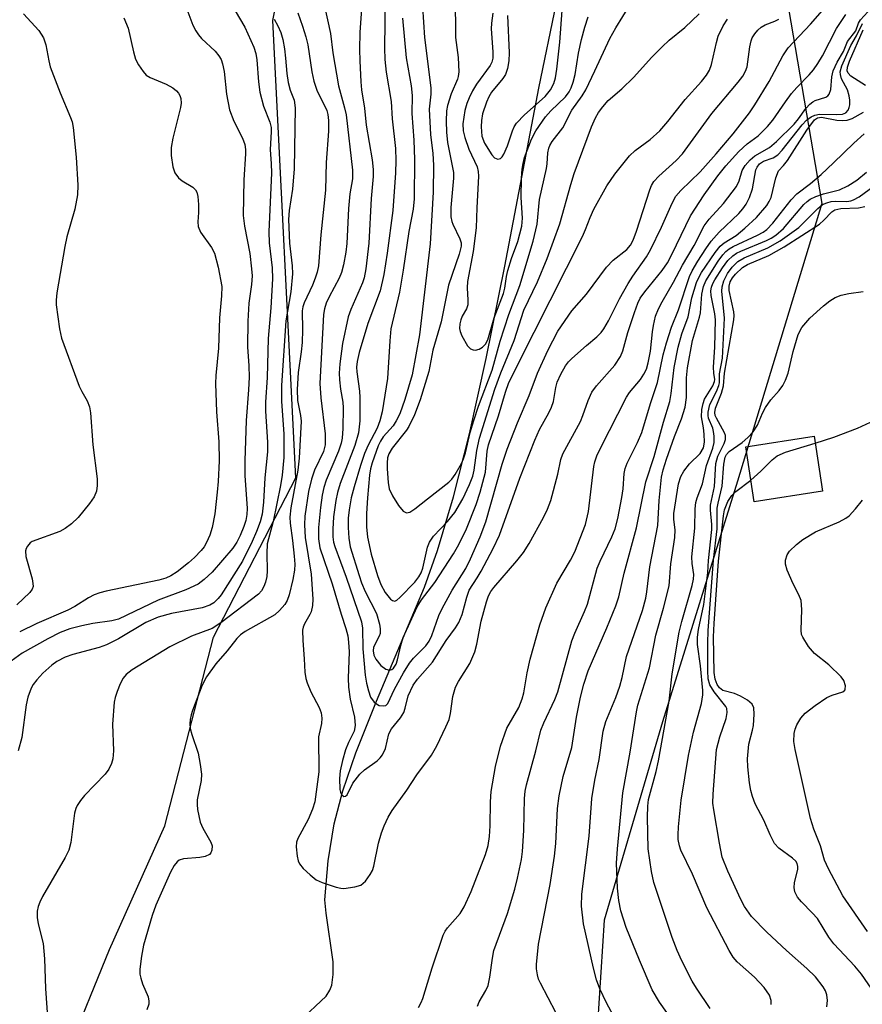
# Model space of a CAD drawing. Units: inches. Extents: x 1291759 to 1297759, y 477452 to 481452.
# Drawn here: x 1292316 to 1292470, y 479777 to 479957 of the extents above; entities that cross this region are included whole.
import ezdxf

# ---------------------------------------------------------------- set-up
doc = ezdxf.new("R2010")
doc.units = ezdxf.units.IN
doc.header["$MEASUREMENT"] = 0
for name, color, linetype in [('BLDG-Footprint', 5, 'Continuous'), ('HYDRO-Single Line Stream', 4, 'Continuous'), ('NTRL-Trees', 3, 'Continuous'), ('Undefined', 1, 'Continuous')]:
    doc.layers.add(name, color=color, linetype=linetype)

msp = doc.modelspace()

# ---------------------------------------------------------------- linework, layer by layer
at = {"layer": 'BLDG-Footprint', "elevation": 306.09}
msp.add_lwpolyline([(1292462.7, 479870.71), (1292450.26, 479868.77), (1292448.7, 479878.76), (1292461.14, 479880.7)], close=True, dxfattribs=at)
at = {"layer": 'HYDRO-Single Line Stream'}
msp.add_lwpolyline([(1292367.36, 479774.04), (1292372.24, 479778.67), (1292372.94, 479779.74), (1292373.28, 479780.68), (1292373.56, 479782.61), (1292373.52, 479784.92), (1292372.24, 479793.79), (1292372.04, 479796.22), (1292372.63, 479803.33), (1292373.72, 479810.06), (1292375.31, 479816.07), (1292377.68, 479823.03), (1292381.4, 479832.45), (1292390.15, 479853.22), (1292392.52, 479859.86), (1292395.43, 479869.64), (1292398.36, 479881.15), (1292401.4, 479894.86), (1292404.79, 479911.7), (1292411.01, 479944.16), (1292414.22, 479959.71)], dxfattribs=at)
at = {"layer": 'NTRL-Trees'}
msp.add_lwpolyline([(1292325.07, 479768.2), (1292332.77, 479787.17), (1292342.85, 479809.7), (1292351.74, 479844.08), (1292366.7, 479873.14), (1292362.54, 479956.47), (1292366.7, 479977.31), (1292399.17, 479998.81), (1292429.2, 479993.97), (1292453.71, 479975.1), (1292462.54, 479923.14), (1292447.19, 479872.54), (1292433.55, 479828.67), (1292422.88, 479792.51), (1292421.1, 479764.05)], dxfattribs=at)
at = {"layer": 'Undefined'}
for points, elevation in [([(1292382.97, 479964.26), (1292382.97, 479956.14), (1292382.86, 479951.45), (1292382.93, 479949.39), (1292383.19, 479947.04), (1292384.11, 479941.75), (1292384.3, 479938.58), (1292384.86, 479933.13), (1292384.96, 479930.97), (1292384.87, 479928.74), (1292384.39, 479921.86), (1292383.4, 479914.09), (1292382.78, 479910.18), (1292382.08, 479907.23), (1292379.87, 479901.26), (1292378.24, 479895.96), (1292377.88, 479894.32), (1292377.79, 479893.27), (1292377.82, 479892.43), (1292378.33, 479888.93), (1292378.42, 479887.8), (1292378.37, 479883.51), (1292378.16, 479881.32), (1292377.5, 479879.01), (1292374.83, 479872.09), (1292374.3, 479870.47), (1292374.01, 479868.98), (1292373.62, 479866.01), (1292373.45, 479863.75), (1292373.45, 479862.36), (1292373.59, 479861.39), (1292373.81, 479860.59), (1292375.93, 479855.02), (1292378.69, 479846.86), (1292378.88, 479845.7), (1292378.95, 479841.96), (1292379.36, 479837.15), (1292379.58, 479835.73), (1292379.95, 479834.28), (1292380.36, 479833.16), (1292381.03, 479832.26), (1292381.44, 479831.91), (1292381.9, 479831.66), (1292382.66, 479831.55), (1292383.12, 479831.66), (1292383.51, 479832), (1292384.7, 479834.6), (1292386.32, 479837.56), (1292387.42, 479839.35), (1292388.15, 479840.27), (1292390.41, 479842.51), (1292391.02, 479843.37), (1292391.51, 479844.41), (1292392.81, 479848.01), (1292393.39, 479849.33), (1292395.2, 479852.66), (1292397.69, 479856.63), (1292398.57, 479858.38), (1292400.33, 479862.35), (1292401.37, 479865.08), (1292404.33, 479875.63), (1292405.26, 479878.37), (1292407.14, 479883.18), (1292409.24, 479888.15), (1292410.76, 479892.23), (1292412.63, 479896.34), (1292414.48, 479899.85), (1292416.99, 479903.55), (1292419.66, 479906.61), (1292423.35, 479911.55), (1292424.55, 479912.81), (1292427.04, 479914.74), (1292427.71, 479915.55), (1292428.17, 479916.42), (1292428.79, 479918.09), (1292431.2, 479925.65), (1292431.54, 479926.44), (1292431.97, 479927.12), (1292432.86, 479928.11), (1292436.02, 479930.95), (1292437.18, 479932.21), (1292442.55, 479939.52), (1292447.31, 479945.22), (1292448.2, 479946.37), (1292448.68, 479947.24), (1292448.96, 479948.05), (1292449.46, 479951.7), (1292449.68, 479952.8), (1292449.89, 479953.32), (1292450.35, 479954.05), (1292450.9, 479954.73), (1292451.54, 479955.3), (1292452.23, 479955.67), (1292454, 479956.37), (1292454.71, 479956.73)], 274), ([(1292354.88, 479959.61), (1292357.42, 479955.27), (1292359.1, 479951.6), (1292359.43, 479950.46), (1292359.65, 479949.29), (1292359.92, 479945.32), (1292360.19, 479943.41), (1292360.86, 479940.85), (1292361.98, 479937.98), (1292362.21, 479936.98), (1292362.24, 479936.17), (1292362.04, 479932.98), (1292362.26, 479930.34), (1292362.28, 479928.73), (1292361.8, 479917.94), (1292361.9, 479915.94), (1292362.42, 479911.41), (1292362.47, 479909.43), (1292362.18, 479904.12), (1292361.69, 479898.55), (1292361.49, 479891.43), (1292361.2, 479886.94), (1292361.23, 479885.26), (1292361.56, 479879.63), (1292361.57, 479877.88), (1292361.09, 479873.1), (1292360.86, 479868.67), (1292360.59, 479866.5), (1292360.26, 479865.11), (1292359.58, 479863.33), (1292358.78, 479861.55), (1292357, 479857.95), (1292353.12, 479851.79), (1292352.59, 479851.12), (1292351.8, 479850.37), (1292351.06, 479849.92), (1292349.69, 479849.46), (1292344.1, 479848.41), (1292341.66, 479847.75), (1292339.42, 479846.75), (1292334.41, 479843.81), (1292332.21, 479842.71), (1292330.88, 479842.22), (1292326.09, 479840.91), (1292324.73, 479840.42), (1292323.21, 479839.63), (1292322.28, 479838.99), (1292320.61, 479837.5), (1292319.52, 479836.33), (1292318.89, 479835.48), (1292318.48, 479834.78), (1292317.88, 479833.17), (1292317.59, 479831.76), (1292316.83, 479825.82), (1292316.17, 479823.36)], 284), ([(1292378.72, 479958.54), (1292378.42, 479954.35), (1292378.34, 479951.19), (1292378.36, 479949.16), (1292378.56, 479945.29), (1292378.71, 479943.82), (1292379.22, 479940.52), (1292379.56, 479937.38), (1292380.61, 479931.07), (1292380.81, 479929.35), (1292380.79, 479928.05), (1292380.46, 479924.02), (1292380.06, 479915.91), (1292379.5, 479911.23), (1292379.17, 479909.61), (1292378.87, 479908.65), (1292376.75, 479903.83), (1292376.28, 479902.46), (1292375.25, 479897.63), (1292374.75, 479893.88), (1292374.62, 479892.19), (1292374.66, 479891.02), (1292374.85, 479889.27), (1292375.27, 479886.92), (1292375.36, 479885.86), (1292375.32, 479882.1), (1292375.2, 479880.38), (1292374.98, 479879.43), (1292374.49, 479878), (1292372.27, 479872.71), (1292371.82, 479871.36), (1292371.53, 479869.96), (1292371.21, 479867.75), (1292370.87, 479864.05), (1292370.87, 479861.99), (1292371.12, 479860.36), (1292373.32, 479853.79), (1292374.98, 479848.26), (1292375.85, 479845.67), (1292376.18, 479844.3), (1292376.34, 479843.16), (1292376.43, 479841.44), (1292376.27, 479836.6), (1292376.31, 479834.96), (1292376.64, 479832.78), (1292377.42, 479829.52), (1292377.54, 479827.96), (1292377.36, 479826.97), (1292376.3, 479824.88), (1292375.79, 479823.56), (1292375.22, 479821.61), (1292374.81, 479819.7), (1292374.67, 479818.3), (1292374.75, 479816.32), (1292374.85, 479815.81), (1292375.03, 479815.38), (1292375.45, 479815.03), (1292375.78, 479815.09), (1292376.09, 479815.35), (1292377.14, 479817.47), (1292378.36, 479819.12), (1292379.23, 479819.88), (1292381.56, 479821.56), (1292382.09, 479822.08), (1292382.53, 479822.66), (1292383.06, 479823.77), (1292383.67, 479826.44), (1292384.19, 479827.37), (1292385.79, 479829.41), (1292386.39, 479830.37), (1292386.65, 479831.14), (1292387.18, 479833.37), (1292388.13, 479835.32), (1292388.89, 479836.41), (1292391.6, 479839.54), (1292394.15, 479843.46), (1292395.84, 479845.78), (1292396.45, 479846.75), (1292397.06, 479848.22), (1292397.88, 479851.39), (1292398.33, 479852.64), (1292399.79, 479854.89), (1292400.51, 479856.14), (1292402.69, 479860.23), (1292403.82, 479862.65), (1292407.55, 479873.07), (1292410.25, 479880), (1292411.13, 479881.95), (1292412.85, 479884.95), (1292413.33, 479885.98), (1292413.67, 479887.06), (1292414.1, 479889.61), (1292414.36, 479890.54), (1292415, 479892.02), (1292415.86, 479893.55), (1292416.38, 479894.25), (1292417, 479894.88), (1292419.69, 479897.27), (1292421.56, 479898.8), (1292422.34, 479899.6), (1292422.84, 479900.26), (1292423.68, 479901.74), (1292425.69, 479905.73), (1292427.26, 479908.56), (1292428.12, 479909.91), (1292430.59, 479913.44), (1292431.34, 479914.66), (1292433.38, 479918.8), (1292435.27, 479923.2), (1292435.98, 479924.44), (1292436.9, 479925.49), (1292440.38, 479928.91), (1292443.34, 479932.16), (1292446.39, 479935.85), (1292449.38, 479939.68), (1292450.37, 479941.13), (1292452.98, 479945.35), (1292455.46, 479950.07), (1292456.44, 479951.51), (1292460.53, 479955.79), (1292463.96, 479959.76)], 276), ([(1292395.73, 479961.07), (1292395.85, 479953.36), (1292396.29, 479949.76), (1292396.4, 479947.15), (1292396.3, 479946.31), (1292396.16, 479945.81), (1292395.03, 479943.15), (1292394.36, 479941.02), (1292394.18, 479940), (1292394.13, 479938.11), (1292394.17, 479936.15), (1292394.37, 479934.28), (1292395.47, 479928.79), (1292395.45, 479927.76), (1292395, 479922.39), (1292394.98, 479920.68), (1292395.14, 479919.85), (1292395.33, 479919.34), (1292396.64, 479916.67), (1292396.83, 479915.97), (1292396.85, 479915.37), (1292396.49, 479913.87), (1292394.56, 479908.26), (1292393.23, 479901.56), (1292391.72, 479896.42), (1292390.97, 479892.52), (1292389.38, 479887.36), (1292388.32, 479884.63), (1292387.33, 479882.49), (1292386.87, 479881.79), (1292384.28, 479878.51), (1292383.69, 479877.51), (1292383.45, 479876.8), (1292383.35, 479875.86), (1292383.39, 479874.75), (1292383.54, 479872.29), (1292383.76, 479871.14), (1292384.37, 479869.85), (1292385.44, 479868.1), (1292386.3, 479867.05), (1292386.87, 479866.73), (1292387.51, 479866.88), (1292388.4, 479867.45), (1292390.69, 479869.32), (1292394.6, 479872.31), (1292395.14, 479872.89), (1292395.76, 479873.76), (1292396.66, 479875.31), (1292397.19, 479876.38), (1292397.62, 479877.67), (1292398.52, 479881.42), (1292399.17, 479883.59), (1292400.04, 479886.17), (1292402.48, 479892.77), (1292403.96, 479898.04), (1292405.55, 479902.89), (1292407.54, 479908.16), (1292410, 479916.29), (1292410.69, 479919.34), (1292411.15, 479923.89), (1292412.37, 479929.51), (1292412.5, 479930.36), (1292412.63, 479932.38), (1292412.81, 479933.22), (1292413.03, 479933.73), (1292413.46, 479934.42), (1292415.36, 479936.93), (1292417.03, 479940.14), (1292418.89, 479942.77), (1292419.55, 479943.85), (1292421.22, 479947.29), (1292423.93, 479953.22), (1292425.04, 479955.16), (1292427.6, 479959.28)], 268), ([(1292346.66, 479959.01), (1292347.99, 479955.62), (1292348.51, 479954.58), (1292348.99, 479953.85), (1292349.55, 479953.18), (1292352.03, 479950.9), (1292352.71, 479950.05), (1292353.11, 479949.37), (1292353.39, 479948.58), (1292353.68, 479947.18), (1292354.11, 479943.08), (1292354.65, 479940.22), (1292355.45, 479938.14), (1292357.03, 479935.02), (1292357.41, 479933.88), (1292357.53, 479933), (1292357.53, 479932.16), (1292357.26, 479927.47), (1292357.15, 479920.95), (1292357.39, 479918.97), (1292358.33, 479914.01), (1292358.68, 479911.23), (1292358.77, 479909.93), (1292358.66, 479908.39), (1292358.17, 479904.96), (1292357.97, 479901.7), (1292357.94, 479897), (1292358.18, 479893.55), (1292358.2, 479891.49), (1292358.12, 479889.16), (1292357.66, 479883.6), (1292357.44, 479876.24), (1292357.45, 479873.57), (1292357.85, 479867.55), (1292357.81, 479866.44), (1292357.62, 479865.38), (1292357.28, 479864.26), (1292356.61, 479862.6), (1292355.98, 479861.4), (1292355.25, 479860.29), (1292351.5, 479855.96), (1292350.02, 479854.57), (1292348.94, 479853.77), (1292346.7, 479852.72), (1292341.65, 479850.84), (1292334.43, 479847.36), (1292333.2, 479847.04), (1292329.77, 479846.57), (1292327.77, 479846.15), (1292325.54, 479845.58), (1292323.81, 479844.94), (1292321.52, 479843.78), (1292316.86, 479841.19), (1292310.8, 479836.79)], 286), ([(1292317.14, 479957.72), (1292319.88, 479954.66), (1292320.77, 479953.33), (1292321.17, 479952.06), (1292321.71, 479949.12), (1292322, 479948.02), (1292323.81, 479943.29), (1292325.69, 479938.81), (1292325.96, 479938.01), (1292326.18, 479936.98), (1292326.69, 479931.58), (1292327, 479926.5), (1292326.98, 479924.72), (1292326.48, 479922.1), (1292325.03, 479917.03), (1292324.64, 479915.32), (1292323.2, 479906.87), (1292323.05, 479905.5), (1292323.06, 479904.64), (1292323.66, 479900.28), (1292324.06, 479898.57), (1292327.24, 479889.85), (1292327.72, 479888.84), (1292328.74, 479887.18), (1292329.14, 479886.1), (1292329.29, 479884.95), (1292329.76, 479879.15), (1292330.51, 479872.93), (1292330.55, 479871.76), (1292330.39, 479870.67), (1292329.96, 479869.65), (1292329.12, 479868.45), (1292327.09, 479865.89), (1292325.85, 479864.72), (1292324.71, 479863.89), (1292323.71, 479863.36), (1292318.72, 479861.54), (1292318.32, 479861.26), (1292317.82, 479860.7), (1292317.6, 479860.27), (1292317.5, 479859.8), (1292317.53, 479858.79), (1292318.67, 479854.72), (1292318.83, 479853.88), (1292318.85, 479853.35), (1292318.71, 479852.86), (1292318.25, 479852.2), (1292315.91, 479849.98)], 290), ([(1292367.09, 479957.88), (1292367.95, 479955.44), (1292368.55, 479953.53), (1292368.9, 479952.08), (1292369.66, 479947.12), (1292370.03, 479945.43), (1292370.58, 479943.81), (1292372.36, 479940.07), (1292372.54, 479939.37), (1292372.66, 479938.29), (1292372.67, 479936.34), (1292372.23, 479930.58), (1292372.16, 479925.59), (1292371.28, 479917.43), (1292370.85, 479911.76), (1292370.61, 479910.6), (1292370.28, 479909.5), (1292369.76, 479908.23), (1292368.26, 479905.04), (1292368, 479904.32), (1292367.86, 479903.57), (1292367.96, 479900.12), (1292367.88, 479897.81), (1292367.72, 479896.09), (1292367.18, 479892.3), (1292366.98, 479889.24), (1292367.06, 479887.24), (1292367.6, 479884.51), (1292367.69, 479883.45), (1292367.36, 479876.69), (1292367.09, 479874.52), (1292365.83, 479867.64), (1292365.65, 479865.95), (1292365.68, 479864.85), (1292366.14, 479861.71), (1292366.45, 479858.84), (1292366.53, 479857.4), (1292366.47, 479856.29), (1292366.18, 479854.6), (1292365.53, 479851.8), (1292365.15, 479850.75), (1292364.7, 479850.03), (1292363.76, 479848.93), (1292362.89, 479848.17), (1292357.49, 479845.09), (1292356.64, 479844.51), (1292355.98, 479843.87), (1292354.22, 479841.58), (1292352.16, 479839.22), (1292350.48, 479836.86), (1292349.69, 479835.32), (1292347.88, 479830.74), (1292347.63, 479829.92), (1292347.49, 479829.1), (1292347.42, 479828.28), (1292347.46, 479827.46), (1292347.76, 479826.32), (1292348.94, 479822.95), (1292349.32, 479820.89), (1292349.55, 479819.12), (1292349.49, 479817.99), (1292348.77, 479814.44), (1292348.73, 479813.56), (1292348.81, 479812.68), (1292349.29, 479810.35), (1292349.77, 479809.28), (1292351.25, 479806.71), (1292351.46, 479806.05), (1292351.44, 479805.26), (1292351.26, 479804.79), (1292351, 479804.5), (1292350.22, 479804.11), (1292349.24, 479803.92), (1292346.25, 479803.7), (1292345.48, 479803.45), (1292345.08, 479803.12), (1292344.58, 479802.48), (1292343.89, 479801.26), (1292341.23, 479795.26), (1292340.54, 479793.33), (1292338.98, 479787.96), (1292338.61, 479785.92), (1292338.31, 479783.56), (1292338.31, 479782.69), (1292338.46, 479781.91), (1292338.79, 479780.9), (1292339.83, 479778.5), (1292339.96, 479777.73), (1292339.92, 479777.2), (1292339.56, 479776.14)], 280), ([(1292371.95, 479959.1), (1292373.05, 479954.09), (1292373.49, 479950.58), (1292374.52, 479944.58), (1292375.6, 479940.57), (1292375.87, 479939.29), (1292377.06, 479929.22), (1292377.06, 479927.6), (1292376.57, 479924.9), (1292376.31, 479922.23), (1292376.01, 479915.87), (1292375.81, 479914.26), (1292375.4, 479911.95), (1292375.04, 479910.54), (1292374.64, 479909.5), (1292372.8, 479906.14), (1292372.25, 479904.97), (1292371.94, 479903.96), (1292371.76, 479902.87), (1292371.12, 479890.34), (1292371.3, 479887.7), (1292372.06, 479881.15), (1292372.07, 479879.17), (1292371.75, 479877.91), (1292370.13, 479874.51), (1292369.57, 479872.88), (1292369.03, 479870.61), (1292368.34, 479866.16), (1292368.3, 479864.54), (1292368.45, 479862.27), (1292369.53, 479855.59), (1292369.83, 479851.02), (1292369.75, 479849.86), (1292369.51, 479848.73), (1292369.29, 479848.21), (1292368.29, 479846.54), (1292368.06, 479845.91), (1292367.97, 479845.38), (1292367.98, 479843.45), (1292368.26, 479840.13), (1292368.38, 479837.72), (1292368.55, 479836.58), (1292368.79, 479835.74), (1292369.49, 479834.11), (1292370.99, 479831.28), (1292371.34, 479830.3), (1292371.48, 479829.32), (1292371.38, 479828.38), (1292370.85, 479825.9), (1292370.94, 479819.57), (1292370.19, 479814.09), (1292369.78, 479812.71), (1292369, 479810.83), (1292367.08, 479807.4), (1292366.85, 479806.7), (1292366.78, 479805.89), (1292366.98, 479804.15), (1292367.18, 479803.31), (1292367.4, 479802.78), (1292368.07, 479801.91), (1292369.32, 479800.74), (1292370.46, 479799.88), (1292371.52, 479799.37), (1292374.06, 479798.49), (1292374.92, 479798.32), (1292375.49, 479798.3), (1292377.5, 479798.55), (1292378.55, 479798.91), (1292379.41, 479799.64), (1292380.3, 479800.8), (1292380.69, 479801.57), (1292380.94, 479802.37), (1292381.82, 479806.52), (1292382.31, 479808.41), (1292382.81, 479809.72), (1292383.55, 479811.27), (1292384.28, 479812.5), (1292386.93, 479816.2), (1292388.75, 479818.99), (1292391.44, 479822.57), (1292392.44, 479824.31), (1292394.08, 479827.72), (1292394.64, 479829.06), (1292394.9, 479830.16), (1292395.34, 479833.25), (1292395.85, 479834.95), (1292396.38, 479836.01), (1292398.46, 479839.28), (1292399.34, 479841.4), (1292399.73, 479842.79), (1292400.52, 479847.02), (1292401.44, 479850.52), (1292401.81, 479851.61), (1292402.26, 479852.44), (1292402.78, 479853.14), (1292407.01, 479858), (1292408.22, 479859.53), (1292409.26, 479861.16), (1292411.88, 479865.87), (1292412.59, 479867.42), (1292413.17, 479869.02), (1292414.45, 479873.79), (1292415.04, 479876.47), (1292415.39, 479877.51), (1292418.6, 479883.39), (1292419.03, 479884.47), (1292419.97, 479887.25), (1292420.65, 479888.74), (1292421.5, 479889.9), (1292424.85, 479893.64), (1292425.91, 479895.22), (1292426.33, 479896.26), (1292427.24, 479899.64), (1292428.42, 479903.29), (1292429.03, 479904.95), (1292429.49, 479905.86), (1292430.31, 479907.02), (1292433.47, 479910.95), (1292434.42, 479912.3), (1292435.23, 479913.81), (1292438.61, 479920.87), (1292441.1, 479924.69), (1292443.6, 479928.18), (1292445.07, 479930), (1292447.47, 479932.62), (1292448.98, 479933.98), (1292450.96, 479935.44), (1292452.69, 479937.16), (1292453.63, 479938.3), (1292455.92, 479941.69), (1292457.06, 479943.21), (1292457.99, 479944.27), (1292460.25, 479946.56), (1292461.02, 479947.47), (1292461.83, 479948.62), (1292462.69, 479950.06), (1292465.24, 479955.01), (1292466.93, 479957.6)], 278), ([(1292389.83, 479958.97), (1292390.19, 479953.37), (1292391.32, 479944.19), (1292391.31, 479943.09), (1292391.05, 479940.33), (1292391.06, 479939.15), (1292391.28, 479935.68), (1292391.7, 479932.27), (1292391.84, 479930.1), (1292391.78, 479925.22), (1292391.22, 479915.75), (1292389.26, 479899.18), (1292387.95, 479891.9), (1292386.61, 479887.41), (1292385.65, 479884.77), (1292385.03, 479883.54), (1292384.46, 479882.61), (1292382.66, 479880.6), (1292382.13, 479879.84), (1292381.72, 479878.94), (1292380.61, 479875.88), (1292380.32, 479874.79), (1292380.15, 479873.61), (1292379.76, 479869.47), (1292379.6, 479866.65), (1292379.6, 479864.17), (1292379.8, 479862.33), (1292380.48, 479859.22), (1292381.59, 479855.32), (1292382.22, 479853.71), (1292383.03, 479852.2), (1292384, 479851.01), (1292384.36, 479850.76), (1292384.74, 479850.67), (1292385.13, 479850.82), (1292385.7, 479851.32), (1292388.43, 479854.14), (1292389.17, 479855.06), (1292389.59, 479855.83), (1292389.88, 479856.64), (1292390.72, 479860.5), (1292391.08, 479861.42), (1292391.84, 479862.49), (1292394.38, 479865.19), (1292395.7, 479866.84), (1292397.18, 479869.32), (1292398.37, 479871.89), (1292398.95, 479873.45), (1292399.24, 479874.5), (1292399.71, 479878.1), (1292400.19, 479880.35), (1292403, 479889.3), (1292404.1, 479892.27), (1292406.5, 479898.16), (1292408.27, 479903.66), (1292410.79, 479908.86), (1292412.53, 479913.09), (1292414.85, 479919.41), (1292416.83, 479926.57), (1292417.47, 479928.57), (1292420.62, 479937.13), (1292421.32, 479938.72), (1292421.87, 479939.71), (1292422.64, 479940.78), (1292423.64, 479941.89), (1292426.14, 479944.05), (1292428.28, 479946.09), (1292431.61, 479949.78), (1292433.47, 479951.69), (1292434.77, 479952.89), (1292437.61, 479955.22), (1292440.23, 479957.68)], 270), ([(1292389.07, 479776.58), (1292389.58, 479777.51), (1292389.87, 479778.21), (1292391.57, 479783.8), (1292393.57, 479789.78), (1292393.94, 479790.49), (1292394.38, 479791.12), (1292396.67, 479793.71), (1292397.37, 479794.91), (1292398.68, 479797.72), (1292401.28, 479804.48), (1292401.75, 479806.12), (1292402.01, 479807.77), (1292402.12, 479809.7), (1292402.17, 479814.09), (1292402.32, 479815.98), (1292403.11, 479820.52), (1292404, 479824.23), (1292405.19, 479827.47), (1292407.34, 479831.26), (1292407.99, 479832.83), (1292408.27, 479833.94), (1292408.89, 479837.59), (1292409.44, 479840.08), (1292411.2, 479846.31), (1292412.28, 479849.44), (1292414.28, 479853.91), (1292416.76, 479858.13), (1292417.55, 479859.62), (1292419.51, 479864.64), (1292420.07, 479866.98), (1292421.04, 479875.21), (1292421.22, 479876.07), (1292421.56, 479877.11), (1292422.27, 479878.68), (1292426.98, 479887.85), (1292427.55, 479888.66), (1292429.55, 479891.06), (1292430.14, 479892), (1292430.6, 479892.93), (1292430.92, 479894.08), (1292431.33, 479896.22), (1292431.69, 479899.75), (1292431.88, 479900.9), (1292432.28, 479902.59), (1292432.79, 479903.94), (1292433.47, 479905.23), (1292435.55, 479908.78), (1292437.15, 479911.87), (1292439.32, 479915.48), (1292441.15, 479919.08), (1292442.03, 479920.29), (1292444.62, 479923.16), (1292447, 479926.21), (1292447.51, 479927.25), (1292448.06, 479929.13), (1292448.6, 479930.04), (1292449.53, 479931.09), (1292450.38, 479931.83), (1292453.01, 479933.34), (1292454.32, 479934.42), (1292457.51, 479937.61), (1292458.31, 479938.59), (1292459.62, 479940.44), (1292460.35, 479941.25), (1292460.93, 479941.67), (1292461.37, 479941.89), (1292463.29, 479942.5), (1292463.64, 479942.73), (1292463.89, 479943.04), (1292464.2, 479943.91), (1292464.37, 479946.23), (1292464.61, 479947.32), (1292465.35, 479948.92), (1292466.5, 479950.83), (1292467.25, 479952.67), (1292468.78, 479954.59), (1292469.25, 479955.98), (1292469.6, 479956.63), (1292471.61, 479958.8)], 280), ([(1292402.62, 479957.81), (1292402.38, 479956), (1292402.34, 479954.98), (1292402.62, 479950.78), (1292402.61, 479949.61), (1292402.45, 479948.92), (1292402.15, 479948.31), (1292399.67, 479944.86), (1292398.94, 479943.67), (1292398.3, 479942.39), (1292397.89, 479941.35), (1292397.52, 479940.08), (1292397.14, 479937.65), (1292397.21, 479936.4), (1292397.52, 479935.16), (1292398.23, 479933.02), (1292399.75, 479929.8), (1292399.95, 479928.99), (1292399.99, 479928.12), (1292399.69, 479922.33), (1292399.61, 479918.68), (1292399.02, 479914.37), (1292398.01, 479908.93), (1292397.94, 479907.76), (1292398.09, 479905.5), (1292398.05, 479904.69), (1292397.81, 479903.96), (1292397.05, 479902.6), (1292396.79, 479901.94), (1292396.62, 479901.21), (1292396.57, 479900.36), (1292396.66, 479899.8), (1292396.98, 479898.99), (1292398.01, 479897.21), (1292398.58, 479896.65), (1292399.01, 479896.47), (1292399.47, 479896.42), (1292400.15, 479896.56), (1292400.75, 479896.95), (1292401.26, 479897.49), (1292401.69, 479898.31), (1292402.84, 479902.31), (1292404.56, 479906.75), (1292404.8, 479907.69), (1292405.11, 479909.8), (1292405.38, 479910.92), (1292406.04, 479913.13), (1292407.15, 479916.21), (1292407.56, 479917.59), (1292407.88, 479918.99), (1292408.05, 479920.44), (1292407.77, 479924.21), (1292407.84, 479927.72), (1292407.96, 479929.39), (1292408.12, 479930.41), (1292408.42, 479931.52), (1292409.66, 479934.84), (1292410.47, 479936.35), (1292412.22, 479938.93), (1292413.2, 479940.03), (1292415.87, 479942.6), (1292416.51, 479943.46), (1292416.89, 479944.19), (1292417.25, 479945.25), (1292417.6, 479946.62), (1292418.21, 479950.51), (1292418.75, 479953.03), (1292419.37, 479955.26), (1292420, 479957.15)], 266), ([(1292405.31, 479957.41), (1292405.6, 479950.62), (1292405.53, 479949.16), (1292405.31, 479947.72), (1292404.93, 479946.66), (1292404.45, 479945.94), (1292402.4, 479943.43), (1292401.88, 479942.56), (1292401.45, 479941.63), (1292400.76, 479939.45), (1292400.57, 479938.26), (1292400.5, 479937.11), (1292400.63, 479935.41), (1292401.13, 479934.14), (1292402.43, 479931.98), (1292402.93, 479931.48), (1292403.51, 479931.24), (1292404.01, 479931.35), (1292404.35, 479931.66), (1292404.62, 479932.1), (1292405.31, 479933.65), (1292406.19, 479936.39), (1292406.52, 479937.11), (1292406.95, 479937.8), (1292408.38, 479939.28), (1292412.14, 479942.62), (1292413.12, 479943.83), (1292413.74, 479945.01), (1292414.06, 479946.04), (1292414.31, 479947.59), (1292414.8, 479952.52), (1292415.25, 479958.33)], 264), ([(1292335.38, 479956.96), (1292336.16, 479955.12), (1292337.15, 479950.77), (1292337.53, 479949.45), (1292338.05, 479948.42), (1292338.9, 479947.2), (1292339.48, 479946.55), (1292340.17, 479946.07), (1292343.09, 479944.87), (1292344.34, 479944.21), (1292344.97, 479943.68), (1292345.33, 479943.27), (1292345.6, 479942.8), (1292345.77, 479942.27), (1292345.84, 479941.45), (1292345.73, 479940.65), (1292344.33, 479935.05), (1292343.99, 479933.33), (1292344.01, 479931.86), (1292344.32, 479929.79), (1292344.71, 479928.71), (1292345.37, 479927.83), (1292345.99, 479927.27), (1292347.98, 479926.12), (1292348.47, 479925.62), (1292348.7, 479925.19), (1292348.89, 479924.39), (1292349, 479922.97), (1292349, 479921.52), (1292348.86, 479919.78), (1292348.91, 479918.96), (1292349.37, 479917.92), (1292351.37, 479915.1), (1292351.9, 479914.08), (1292352.56, 479911.52), (1292353.22, 479908.03), (1292353.2, 479906.3), (1292352.82, 479902.27), (1292352.64, 479896.76), (1292352.13, 479891.81), (1292352.07, 479890.35), (1292352.26, 479885.14), (1292352.71, 479879.71), (1292352.76, 479876.24), (1292352.58, 479872.48), (1292352.4, 479870.49), (1292351.95, 479866.56), (1292351.51, 479864.06), (1292351.04, 479862.67), (1292350.47, 479861.33), (1292350.05, 479860.57), (1292349.51, 479859.88), (1292348.28, 479858.6), (1292347.18, 479857.62), (1292345.1, 479856), (1292343.97, 479855.27), (1292343.02, 479854.85), (1292341.77, 479854.48), (1292332.15, 479852.48), (1292331.02, 479852.18), (1292329.98, 479851.78), (1292328.97, 479851.28), (1292326.44, 479849.68), (1292325.17, 479848.99), (1292319.53, 479846.6), (1292316.42, 479845.08)], 288), ([(1292362.79, 479956.76), (1292363.47, 479955.52), (1292363.98, 479954.3), (1292364.34, 479953.01), (1292364.67, 479951.33), (1292364.87, 479949.62), (1292365.06, 479946.83), (1292365.32, 479945.16), (1292365.67, 479943.81), (1292366.43, 479941.98), (1292366.62, 479940.59), (1292366.44, 479929.47), (1292366.14, 479925.72), (1292365.51, 479921.84), (1292365.39, 479920.2), (1292365.55, 479915.89), (1292366.09, 479911.74), (1292366.12, 479910.33), (1292365.81, 479907.01), (1292364.93, 479901.77), (1292364.1, 479889.97), (1292364.14, 479887.1), (1292364.56, 479881.06), (1292364.52, 479876.85), (1292364.22, 479873.63), (1292363.94, 479871.74), (1292362.61, 479865.19), (1292361.53, 479861.07), (1292361.42, 479859.36), (1292361.5, 479856.2), (1292361.43, 479855.13), (1292361.2, 479854.12), (1292360.88, 479853.3), (1292360.47, 479852.55), (1292359.95, 479851.95), (1292353.08, 479846.69), (1292351.46, 479845.68), (1292347.74, 479844.29), (1292343.8, 479842.31), (1292336.93, 479838.15), (1292335.84, 479837.26), (1292335.3, 479836.61), (1292334.75, 479835.57), (1292334.17, 479834.2), (1292333.79, 479833.08), (1292333.64, 479832.23), (1292333.31, 479828.2), (1292333.5, 479823.35), (1292333.36, 479821.88), (1292333.16, 479821.03), (1292332.66, 479820.02), (1292331.99, 479819.09), (1292328.21, 479815.25), (1292327.48, 479814.34), (1292326.86, 479813.38), (1292326.62, 479812.87), (1292326.4, 479812.02), (1292325.73, 479806.68), (1292325.38, 479805.26), (1292324.72, 479803.95), (1292320.6, 479796.81), (1292320.07, 479795.79), (1292319.76, 479795), (1292319.61, 479794.14), (1292319.61, 479792.96), (1292319.81, 479791.85), (1292320.69, 479788.25), (1292320.94, 479785.44), (1292321.1, 479780.04), (1292321.53, 479773.91)], 282), ([(1292386.18, 479956.9), (1292386.85, 479949.67), (1292387.73, 479944.58), (1292387.92, 479942.83), (1292387.88, 479939.56), (1292388.24, 479934.65), (1292388.35, 479931.13), (1292388.28, 479924), (1292388.11, 479922.11), (1292387.29, 479918.05), (1292386.31, 479910.98), (1292385.63, 479906.97), (1292384.04, 479900.3), (1292383.83, 479898.12), (1292383.44, 479891.24), (1292382.46, 479885.14), (1292382.04, 479883.49), (1292381.56, 479882.16), (1292379.93, 479879.09), (1292379.26, 479877.55), (1292378.5, 479875.35), (1292377.35, 479871.49), (1292376.83, 479869.47), (1292376.45, 479867.32), (1292376.28, 479865.76), (1292376.25, 479864.09), (1292376.36, 479862.13), (1292376.62, 479860.55), (1292378.25, 479855.35), (1292378.72, 479853.98), (1292379.39, 479852.41), (1292381.41, 479848.38), (1292381.99, 479846.45), (1292382.12, 479845.6), (1292382.09, 479844.78), (1292381.91, 479844.25), (1292380.89, 479842.27), (1292380.79, 479841.62), (1292380.93, 479840.82), (1292381.29, 479840.06), (1292382.23, 479838.94), (1292383.1, 479838.26), (1292383.8, 479838.1), (1292384.25, 479838.21), (1292384.53, 479838.42), (1292384.99, 479839.15), (1292385.25, 479839.94), (1292385.84, 479842.58), (1292386.29, 479844), (1292388.83, 479849.61), (1292389.64, 479850.92), (1292392.04, 479854.08), (1292395.43, 479859.3), (1292396.44, 479860.99), (1292397.82, 479863.83), (1292399.58, 479868.26), (1292400.31, 479870.52), (1292401.26, 479874.15), (1292401.62, 479877.98), (1292401.84, 479879.17), (1292403.66, 479884.44), (1292404.94, 479888.73), (1292405.56, 479890.48), (1292410.13, 479899.69), (1292418.96, 479917.14), (1292419.52, 479918.38), (1292420.35, 479920.58), (1292421.05, 479922.1), (1292423.4, 479926.37), (1292424.86, 479928.49), (1292427.55, 479931.84), (1292428.58, 479932.82), (1292431.3, 479934.8), (1292433.02, 479936.36), (1292434.53, 479938.07), (1292437.69, 479942.08), (1292440.65, 479945.38), (1292441.57, 479946.51), (1292442.08, 479947.44), (1292442.45, 479948.44), (1292443.37, 479952.5), (1292443.69, 479953.64), (1292444.59, 479955.51), (1292445.4, 479956.72)], 272), ([(1292399.81, 479776.8), (1292400.11, 479777.6), (1292401.35, 479779.67), (1292401.75, 479780.59), (1292402.1, 479782.13), (1292402.54, 479785.58), (1292402.81, 479786.98), (1292405.32, 479793.73), (1292406.63, 479798.18), (1292407.13, 479800.14), (1292407.82, 479803.55), (1292408.02, 479804.99), (1292408.27, 479808.82), (1292408.4, 479814.69), (1292408.53, 479816.03), (1292408.76, 479817.15), (1292410.46, 479823.37), (1292411.37, 479827.14), (1292411.92, 479828.48), (1292413.89, 479832.7), (1292414.46, 479834.14), (1292417.03, 479843.42), (1292417.54, 479844.83), (1292419.35, 479848.77), (1292419.88, 479850.1), (1292421.63, 479856.65), (1292422.18, 479857.95), (1292424.32, 479862.36), (1292424.89, 479863.82), (1292425.37, 479865.71), (1292426.15, 479869.54), (1292426.36, 479871.15), (1292426.55, 479873.9), (1292426.73, 479874.86), (1292427.09, 479875.79), (1292429.01, 479879.56), (1292429.77, 479881.42), (1292431.33, 479886.67), (1292432.64, 479890.5), (1292433.67, 479895.54), (1292434.26, 479897.75), (1292435.18, 479900.58), (1292436.44, 479903.78), (1292438.46, 479909.81), (1292438.95, 479910.86), (1292440, 479912.63), (1292441.42, 479914.88), (1292442.42, 479916.25), (1292443.83, 479917.88), (1292447.45, 479921.33), (1292448.18, 479922.15), (1292448.79, 479923), (1292449.41, 479924.22), (1292449.96, 479925.8), (1292450.55, 479929.27), (1292450.76, 479929.75), (1292451.21, 479930.34), (1292451.95, 479930.83), (1292453.67, 479931.43), (1292454.56, 479932.02), (1292455.34, 479932.85), (1292459, 479937.5), (1292459.76, 479938.3), (1292460.61, 479938.92), (1292461.31, 479939.26), (1292462.12, 479939.43), (1292465.28, 479939.34), (1292466.31, 479939.42), (1292466.91, 479939.66), (1292467.35, 479940.14), (1292467.57, 479940.6), (1292467.68, 479941.12), (1292467.68, 479941.94), (1292467.57, 479942.77), (1292467.25, 479943.83), (1292466.17, 479945.83), (1292465.94, 479946.63), (1292465.92, 479947.16), (1292466.21, 479948.24), (1292467.84, 479951.95), (1292468.89, 479953.7), (1292469.97, 479955.92)], 282), ([(1292470.53, 479944.67), (1292467.87, 479946.34), (1292467.34, 479946.89), (1292467.17, 479947.32), (1292467.23, 479948), (1292467.58, 479949.05), (1292470.09, 479954.76)], 284), ([(1292414.11, 479775.69), (1292411.3, 479781.02), (1292410.97, 479781.75), (1292410.75, 479782.53), (1292410.58, 479783.61), (1292410.57, 479784.44), (1292410.96, 479788.13), (1292413.07, 479799.03), (1292413.87, 479804.17), (1292414.12, 479806.46), (1292414.4, 479812.83), (1292414.69, 479815.19), (1292415.41, 479818.71), (1292416.99, 479823.97), (1292417.86, 479829.49), (1292418.61, 479833.12), (1292419.23, 479835.55), (1292420.02, 479837.94), (1292423.4, 479845.79), (1292425.04, 479849.82), (1292425.56, 479851.41), (1292426.56, 479855.76), (1292428.8, 479864.02), (1292430.48, 479872.41), (1292431.99, 479877.02), (1292433.72, 479883.25), (1292434.86, 479887.05), (1292435.13, 479888.5), (1292435.65, 479893.24), (1292436.39, 479896.97), (1292437.07, 479899.36), (1292438.2, 479902.48), (1292438.9, 479905.93), (1292439.75, 479908.71), (1292440.08, 479909.51), (1292440.66, 479910.53), (1292443.14, 479914.2), (1292444.03, 479915.35), (1292444.75, 479915.98), (1292446.94, 479917.31), (1292448.52, 479918.62), (1292450.68, 479920.61), (1292452.55, 479922.79), (1292452.99, 479923.49), (1292453.32, 479924.23), (1292454.16, 479927.8), (1292454.65, 479929.1), (1292455.59, 479930.06), (1292456.28, 479930.94), (1292459.84, 479936.49), (1292461.23, 479938.36), (1292461.78, 479938.76), (1292462.5, 479938.88), (1292465.32, 479938.33), (1292466.38, 479938.27), (1292467.16, 479938.33), (1292468.12, 479938.64), (1292470.17, 479939.78)], 284), ([(1292427.95, 479768.86), (1292423.31, 479777.41), (1292422.12, 479779.99), (1292421.53, 479781.61), (1292420.95, 479783.74), (1292419.17, 479791.82), (1292418.8, 479795.06), (1292418.83, 479797.27), (1292420.18, 479807.81), (1292420.63, 479814.65), (1292421.2, 479818), (1292421.99, 479821.8), (1292422.75, 479826.97), (1292423.23, 479828.7), (1292425.03, 479833.09), (1292425.77, 479835.17), (1292426.21, 479836.76), (1292426.98, 479840.58), (1292429.87, 479848.94), (1292430.51, 479851.19), (1292430.71, 479852.35), (1292431.22, 479856.92), (1292432.68, 479864.45), (1292432.92, 479869), (1292433.35, 479873.28), (1292433.67, 479874.6), (1292434.29, 479876.54), (1292435.74, 479880.67), (1292437, 479883.87), (1292437.64, 479885.98), (1292437.89, 479887.77), (1292437.88, 479891.35), (1292438.06, 479893.18), (1292439, 479898.15), (1292440.3, 479902.39), (1292440.43, 479903.22), (1292440.68, 479906.62), (1292441.01, 479908), (1292441.41, 479909.05), (1292443.68, 479912.65), (1292444.52, 479913.79), (1292445.06, 479914.38), (1292445.67, 479914.88), (1292446.4, 479915.31), (1292450.87, 479917.33), (1292451.88, 479917.9), (1292452.57, 479918.42), (1292453.63, 479919.53), (1292457, 479923.83), (1292457.98, 479924.92), (1292460.51, 479926.8), (1292462.45, 479928.44), (1292464.72, 479930.54), (1292468.38, 479934.14), (1292470.3, 479935.83)], 286), ([(1292435.64, 479773.77), (1292432.98, 479777.58), (1292431.67, 479779.8), (1292429.35, 479785.22), (1292426.92, 479791.14), (1292425.92, 479794.19), (1292425.55, 479796.1), (1292425.31, 479798.32), (1292425.16, 479802.92), (1292425.31, 479805.52), (1292426.32, 479815.72), (1292427.62, 479823.13), (1292428.78, 479830.47), (1292429.07, 479831.72), (1292431.14, 479838.47), (1292432.34, 479844.48), (1292433.74, 479849.37), (1292434.77, 479853.43), (1292435.08, 479857.43), (1292435.81, 479862.25), (1292435.83, 479863.68), (1292435.62, 479865.53), (1292435.62, 479866.61), (1292436.45, 479872.01), (1292436.86, 479873.37), (1292437.4, 479874.37), (1292438.47, 479875.7), (1292440.41, 479877.55), (1292440.99, 479878.6), (1292441.16, 479879.62), (1292441.14, 479881.09), (1292441.03, 479882.25), (1292440.62, 479884.27), (1292440.71, 479885.61), (1292440.94, 479886.68), (1292441.2, 479887.44), (1292442.72, 479889.92), (1292443.02, 479890.67), (1292443.04, 479891.04), (1292442.86, 479892.23), (1292442.81, 479893.33), (1292443.1, 479896.94), (1292443.2, 479901.91), (1292443.08, 479903.03), (1292442.41, 479906.37), (1292442.36, 479907.19), (1292442.46, 479907.86), (1292442.71, 479908.55), (1292443.08, 479909.24), (1292444.45, 479911.39), (1292445.45, 479912.72), (1292446.36, 479913.62), (1292447.04, 479914.08), (1292447.83, 479914.47), (1292452.49, 479916.37), (1292453.36, 479916.81), (1292454.18, 479917.34), (1292455.56, 479918.57), (1292459.29, 479922.96), (1292459.88, 479923.52), (1292460.45, 479923.94), (1292461.49, 479924.42), (1292462.86, 479924.88), (1292465.79, 479925.62), (1292467.29, 479926.35), (1292468.94, 479927.4), (1292470.73, 479928.83)], 288), ([(1292442.24, 479776.42), (1292439.72, 479780.08), (1292438.95, 479781.36), (1292437.03, 479785.07), (1292436.2, 479786.97), (1292435.31, 479789.35), (1292431.98, 479799.37), (1292431.53, 479801.35), (1292430.9, 479805.49), (1292430.78, 479811.29), (1292430.85, 479813.31), (1292431, 479814.48), (1292432.4, 479819.6), (1292432.83, 479821.52), (1292434.74, 479832.45), (1292435.32, 479837.42), (1292436.57, 479844.98), (1292437.07, 479846.97), (1292438.97, 479853.5), (1292439.21, 479854.63), (1292439.23, 479855.48), (1292438.93, 479857.53), (1292438.89, 479858.72), (1292439.44, 479863.95), (1292439.49, 479867.47), (1292439.6, 479868.64), (1292439.83, 479869.49), (1292440.85, 479872.04), (1292441.56, 479875.36), (1292442.7, 479878.55), (1292442.94, 479879.56), (1292442.96, 479880.73), (1292442.85, 479881.6), (1292442.7, 479882.16), (1292441.94, 479884.03), (1292441.84, 479884.52), (1292441.83, 479885.1), (1292442.15, 479886.51), (1292443.38, 479888.86), (1292443.8, 479889.93), (1292443.91, 479890.47), (1292443.95, 479892.1), (1292444.46, 479894.94), (1292444.84, 479902.24), (1292444.36, 479907.16), (1292444.39, 479907.96), (1292444.73, 479909.06), (1292445.4, 479910.39), (1292446.25, 479911.55), (1292447.25, 479912.55), (1292448.44, 479913.23), (1292452.75, 479915.03), (1292454.99, 479916.31), (1292458.35, 479918.77), (1292461.81, 479922.22), (1292462.69, 479922.92), (1292463.46, 479923.28), (1292464.28, 479923.5), (1292465.12, 479923.57), (1292467.09, 479923.51), (1292467.86, 479923.62), (1292468.35, 479923.78), (1292469.35, 479924.37), (1292473.67, 479927.53)], 290), ([(1292453.35, 479777.16), (1292453.36, 479777.88), (1292453.01, 479778.85), (1292452.05, 479780.21), (1292450.28, 479782.14), (1292447.11, 479784.88), (1292446.42, 479785.75), (1292445.71, 479786.98), (1292441.64, 479794.76), (1292439.03, 479800.88), (1292436.89, 479805.27), (1292436.62, 479806.04), (1292436.4, 479807.2), (1292436.37, 479808.07), (1292436.46, 479809.5), (1292436.95, 479814.4), (1292438.28, 479822.5), (1292439.18, 479826.77), (1292440.63, 479832), (1292440.88, 479833.6), (1292440.9, 479834.39), (1292440.46, 479838.87), (1292439.93, 479842.73), (1292439.94, 479844.11), (1292440.12, 479845.51), (1292441.06, 479850.06), (1292441.79, 479855.88), (1292441.91, 479858.04), (1292442.54, 479863.71), (1292442.52, 479864.65), (1292442.26, 479867.26), (1292442.26, 479868.12), (1292443, 479871.55), (1292443.23, 479875.76), (1292443.62, 479877.09), (1292444.79, 479879.36), (1292445.01, 479880.11), (1292445, 479880.86), (1292444.86, 479881.35), (1292443.35, 479883.98), (1292443.16, 479884.47), (1292443.08, 479885.04), (1292443.21, 479885.82), (1292444.29, 479888.57), (1292444.67, 479889.89), (1292444.84, 479892.21), (1292446.54, 479901.93), (1292446.58, 479902.71), (1292446.52, 479903.41), (1292445.68, 479907.3), (1292445.66, 479908.07), (1292445.87, 479908.84), (1292446.31, 479909.58), (1292446.86, 479910.26), (1292448.13, 479911.49), (1292449.02, 479911.99), (1292452.88, 479913.63), (1292455.73, 479915.24), (1292462.11, 479919.37), (1292462.93, 479920.07), (1292464.38, 479921.6), (1292464.96, 479922), (1292466.05, 479922.24), (1292469.24, 479922.32), (1292470.4, 479922.6)], 292), ([(1292463.47, 479776.71), (1292463.61, 479777.88), (1292463.49, 479778.9), (1292463.24, 479779.6), (1292462.82, 479780.34), (1292461.41, 479782.15), (1292459.84, 479783.7), (1292456.15, 479786.96), (1292452.56, 479790.31), (1292449.78, 479793.16), (1292448.47, 479794.97), (1292447.79, 479796.28), (1292445.45, 479801.45), (1292444.42, 479804.01), (1292443.89, 479806.55), (1292442.86, 479812.64), (1292442.72, 479813.8), (1292442.75, 479815.45), (1292443.38, 479823.59), (1292443.96, 479825.91), (1292445.13, 479829.28), (1292445.33, 479830.34), (1292445.25, 479831.08), (1292445.05, 479831.47), (1292442.94, 479834.13), (1292442.18, 479835.37), (1292441.87, 479836.48), (1292441.77, 479837.96), (1292441.79, 479843.02), (1292441.88, 479845.31), (1292442.85, 479858.14), (1292443.48, 479863.81), (1292443.5, 479867.57), (1292443.67, 479868.54), (1292444.43, 479871.62), (1292444.73, 479875.64), (1292444.98, 479876.92), (1292445.21, 479877.36), (1292445.68, 479877.91), (1292448.07, 479879.58), (1292449.1, 479880.5), (1292450.05, 479881.51), (1292450.86, 479882.74), (1292451.76, 479884.9), (1292452.3, 479885.92), (1292453.3, 479887.32), (1292454.78, 479889.06), (1292455.43, 479889.97), (1292455.92, 479890.94), (1292456.41, 479892.21), (1292457.34, 479896.14), (1292458.27, 479899.27), (1292458.93, 479900.51), (1292460.35, 479902.22), (1292462.89, 479904.5), (1292464.03, 479905.41), (1292465.02, 479906.01), (1292466.08, 479906.42), (1292467.49, 479906.75), (1292470.12, 479907.09)], 294), ([(1292461.34, 479879.44), (1292464.73, 479880.53), (1292469.06, 479882.16), (1292471.46, 479883.26), (1292472.2, 479883.71), (1292472.63, 479884.08), (1292473, 479884.5), (1292473.27, 479884.96), (1292473.5, 479885.94), (1292473.37, 479887.18), (1292472.67, 479889.29), (1292472.51, 479890.08), (1292472.6, 479891.2), (1292472.93, 479892.27), (1292473.35, 479892.88), (1292473.95, 479893.28), (1292477.38, 479894.51)], 296), ([(1292449.65, 479872.68), (1292451.46, 479874.36), (1292453.52, 479876.43), (1292454.43, 479877.13), (1292455.95, 479877.79), (1292461.34, 479879.44)], 296), ([(1292474.1, 479776.4), (1292469.8, 479782.66), (1292468.55, 479784.13), (1292464.73, 479788.2), (1292463.86, 479789.39), (1292461.75, 479792.79), (1292460.82, 479793.87), (1292458.84, 479795.83), (1292458.16, 479796.68), (1292457.67, 479797.68), (1292457.5, 479798.47), (1292457.58, 479799.3), (1292458.21, 479801.79), (1292458.22, 479802.31), (1292458.09, 479802.81), (1292457.81, 479803.23), (1292457.25, 479803.79), (1292454.7, 479805.65), (1292453.96, 479806.49), (1292453.17, 479808.03), (1292452, 479810.73), (1292450.41, 479813.73), (1292449.91, 479815.03), (1292449.61, 479816.11), (1292449.39, 479817.54), (1292449.1, 479820.45), (1292449.04, 479821.92), (1292449.25, 479824.59), (1292449.96, 479827.14), (1292450.12, 479828.01), (1292450.25, 479830.07), (1292450.17, 479831.18), (1292449.85, 479831.88), (1292449.01, 479832.59), (1292447.73, 479833.34), (1292446.66, 479833.84), (1292444.5, 479834.37), (1292443.94, 479834.83), (1292443.51, 479835.46), (1292443.13, 479836.41), (1292442.93, 479837.67), (1292442.84, 479844.15), (1292442.92, 479846.56), (1292443.76, 479857.94), (1292444.64, 479866.23), (1292444.81, 479867.29), (1292445.41, 479868.81), (1292446.14, 479869.93), (1292446.89, 479870.64), (1292449.65, 479872.68)], 296), ([(1292470.86, 479790.46), (1292466.42, 479796.96), (1292463.77, 479801.88), (1292463.06, 479803.45), (1292462.35, 479806.03), (1292461.12, 479809.11), (1292460.53, 479811.05), (1292457.68, 479823.59), (1292457.47, 479825.05), (1292457.54, 479826.5), (1292457.69, 479827.34), (1292458, 479828.13), (1292458.75, 479829.35), (1292459.51, 479830.22), (1292461.36, 479831.65), (1292463.49, 479833.07), (1292464.43, 479833.53), (1292466.42, 479834.14), (1292466.74, 479834.42), (1292466.82, 479834.59), (1292466.87, 479835.24), (1292466.59, 479836.18), (1292466.11, 479836.85), (1292463.83, 479839.02), (1292461.22, 479841.09), (1292460.14, 479842.4), (1292459.09, 479844.06), (1292458.89, 479844.56), (1292458.78, 479845.38), (1292458.93, 479849.12), (1292458.77, 479850.78), (1292458.4, 479851.81), (1292457.36, 479853.83), (1292456.26, 479856.27), (1292455.93, 479857.37), (1292455.93, 479858.14), (1292456.23, 479859.09), (1292456.69, 479859.77), (1292457.96, 479860.98), (1292459.1, 479861.91), (1292461.41, 479863.28), (1292465.74, 479865.13), (1292466.91, 479865.75), (1292467.55, 479866.23), (1292468.71, 479867.49), (1292469.95, 479869.08)], 298)]:
    msp.add_lwpolyline(points, dxfattribs=dict(at, elevation=elevation))

doc.saveas('drawing.dxf')
